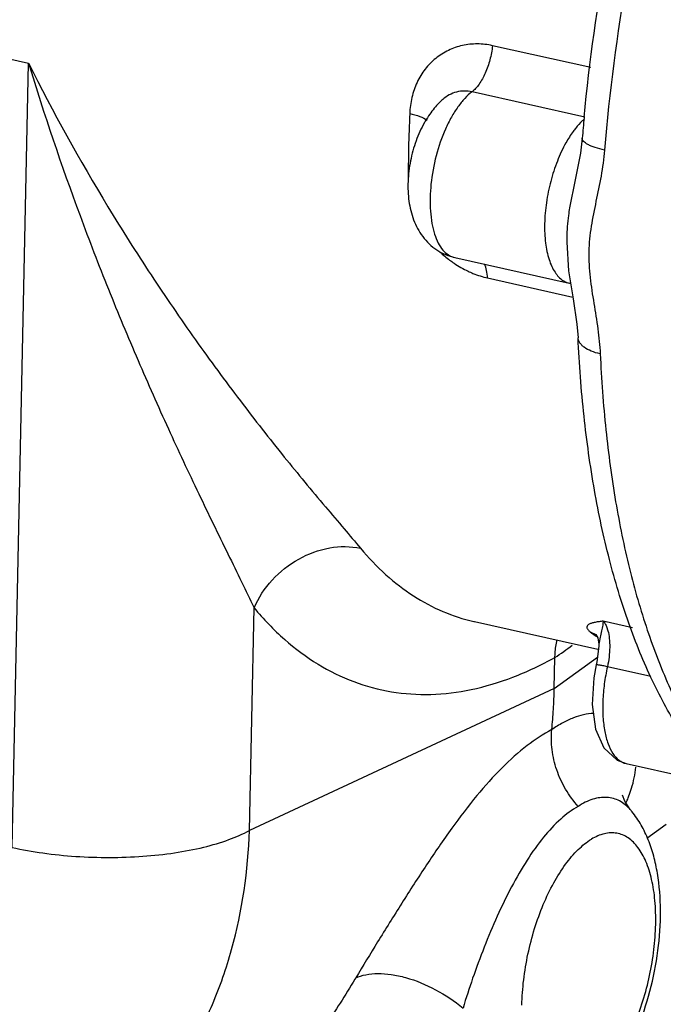
# Model space of a CAD drawing. Extents: x 10.8 to 24.9, y 5.6 to 12.4.
# Drawn here: x 21.3 to 21.7, y 8.8 to 9.4 of the extents above; entities that cross this region are included whole.
import ezdxf

# ---------------------------------------------------------------- set-up
doc = ezdxf.new("R2010")
doc.units = 0
doc.header["$LTSCALE"] = 1.21
doc.header["$MEASUREMENT"] = 0
doc.layers.get('0').update_dxf_attribs({"linetype": 'CONTINUOUS'})

msp = doc.modelspace()

# ---------------------------------------------------------------- linework, layer by layer
for p, q in [((21.11549, 9.45193), (21.35132, 9.39927)), ((21.6962, 9.39642), (21.63588, 9.40989)), ((21.34127, 8.91842), (21.35132, 9.39927)), ((21.69252, 9.36616), (21.62331, 9.38162)), ((21.60538, 9.37688), (21.60537, 9.37687)), ((21.68316, 9.31076), (21.68312, 9.31049)), ((21.68141, 9.2922), (21.68138, 9.28952)), ((21.68138, 9.28952), (21.68258, 9.27188)), ((21.68138, 9.28952), (21.68138, 9.28928)), ((21.61273, 9.28), (21.68297, 9.26431)), ((21.63291, 9.26748), (21.6851, 9.25582)), ((21.68838, 9.23084), (21.68838, 9.23087)), ((21.48676, 8.92886), (21.48962, 9.06529)), ((21.62441, 9.05694), (21.62477, 9.05686)), ((21.62478, 9.05685), (21.7005, 9.03995)), ((21.72178, 9.05311), (21.70373, 9.05714)), ((21.70582, 9.05378), (21.70667, 9.05128)), ((21.69586, 9.05058), (21.69922, 9.04899)), ((21.69922, 9.04899), (21.69923, 9.04898)), ((21.70051, 9.04696), (21.70119, 9.04305)), ((21.70119, 9.04305), (21.70119, 9.04305)), ((21.70019, 9.03487), (21.67378, 9.0157)), ((21.67378, 9.01575), (21.67418, 9.03481)), ((21.73307, 9.02324), (21.70637, 9.02921)), ((21.67378, 9.01575), (21.48676, 8.92886)), ((21.71784, 8.96983), (21.77847, 8.95629)), ((21.72039, 8.9416), (21.72038, 8.9416)), ((21.74245, 8.93237), (21.73064, 8.92379)), ((21.55198, 8.83838), (21.55152, 8.8376))]:
    msp.add_line(p, q)
for points in [[(21.69093, 9.35316), (21.68981, 9.344), (21.68656, 9.32772), (21.68312, 9.31049)], [(21.68258, 9.27188), (21.68527, 9.25472), (21.68766, 9.23924), (21.68838, 9.23087)], [(21.69918, 9.04902), (21.69935, 9.04884), (21.70051, 9.04696)], [(21.70119, 9.04304), (21.70112, 9.04179), (21.69981, 9.03211), (21.69945, 9.03038)], [(21.69945, 9.03038), (21.698, 9.02246), (21.69699, 9.00593), (21.69906, 8.99094), (21.70421, 8.97942), (21.71227, 8.97195), (21.71784, 8.96983)], [(21.72039, 8.9416), (21.71695, 8.94669), (21.71557, 8.95036)]]:
    msp.add_lwpolyline(points)
for centre, radius, start, end in [((22.40545, 9.33023), 0.82123, 177.34299, 180.2621), ((21.64706, 9.33298), 0.06074, 144.89857, 149.81289), ((21.65061, 9.33084), 0.06489, 149.7547, 150.54644), ((22.75477, 9.2653), 1.06746, 174.59105, 175.28033), ((21.65037, 9.33274), 0.06787, 226.52018, 233.07459), ((21.68093, 9.25522), 0.00932, 69.9241, 77.33642), ((21.76229, 9.13572), 0.10799, 232.03867, 234.01195), ((21.76075, 9.13362), 0.1054, 234.01752, 234.66403), ((21.55111, 9.21987), 0.22224, 303.62602, 306.9781), ((21.63077, 8.98338), 0.09486, 336.80052, 338.59599), ((21.63648, 8.98112), 0.08871, 338.61202, 339.42766), ((21.67777, 8.90462), 0.05642, 39.31303, 40.96866)]:
    msp.add_arc(centre, radius, start, end)
for points, knots in [([(21.69206, 9.36592), (21.69533, 9.40041), (21.70521, 9.46948), (21.72906, 9.57089), (21.7613, 9.66802), (21.78852, 9.72962), (21.80345, 9.75884)], [0, 0, 0, 0, 0.253146, 0.50897, 0.760224, 1, 1, 1, 1]), ([(21.81567, 9.75356), (21.8005, 9.7231), (21.77292, 9.65894), (21.74051, 9.55796), (21.71691, 9.45288), (21.7075, 9.38147), (21.70456, 9.3459)], [0, 0, 0, 0, 0.240364, 0.492179, 0.747973, 1, 1, 1, 1]), ([(21.63588, 9.40989), (21.63284, 9.41057), (21.62664, 9.41129), (21.61738, 9.41032), (21.60864, 9.40731), (21.6008, 9.40235), (21.59422, 9.39564), (21.58924, 9.38745), (21.58609, 9.37818), (21.58525, 9.37162), (21.5851, 9.3683)], [0, 0, 0, 0, 0.124192, 0.24636, 0.367634, 0.489325, 0.612614, 0.738495, 0.867599, 1, 1, 1, 1]), ([(21.63588, 9.40989), (21.63557, 9.40696), (21.6345, 9.40119), (21.63176, 9.3932), (21.62859, 9.38735), (21.62565, 9.38367), (21.6241, 9.38222), (21.62331, 9.38162)], [0, 0, 0, 0, 0.279739, 0.553889, 0.799295, 0.906069, 1, 1, 1, 1]), ([(21.35132, 9.39927), (21.36628, 9.3692), (21.39061, 9.32537), (21.42601, 9.26951), (21.45315, 9.22989), (21.48049, 9.19273), (21.50719, 9.1587), (21.52866, 9.13279), (21.54438, 9.11426), (21.55157, 9.10581), (21.55493, 9.10181)], [0, 0, 0, 0, 0.278781, 0.415474, 0.548892, 0.677346, 0.798323, 0.907912, 0.956642, 1, 1, 1, 1]), ([(21.35132, 9.39927), (21.36087, 9.36777), (21.37663, 9.32131), (21.39998, 9.26088), (21.41811, 9.21733), (21.43667, 9.17556), (21.45519, 9.13605), (21.47039, 9.10489), (21.48179, 9.08162), (21.48711, 9.07061), (21.48962, 9.06529)], [0, 0, 0, 0, 0.27282, 0.406334, 0.537014, 0.663823, 0.785204, 0.898666, 0.951216, 1, 1, 1, 1]), ([(21.62331, 9.38162), (21.62173, 9.38042), (21.61861, 9.37751), (21.6144, 9.37224), (21.61045, 9.36592), (21.60558, 9.35608), (21.6009, 9.3424), (21.59776, 9.32541), (21.59733, 9.31141), (21.59855, 9.30119), (21.60012, 9.29463), (21.60235, 9.28907), (21.60521, 9.28464), (21.60866, 9.28147), (21.61138, 9.2803), (21.61273, 9.28)], [0, 0, 0, 0, 0.052268, 0.111525, 0.177101, 0.248004, 0.400212, 0.555716, 0.701355, 0.766906, 0.826104, 0.878397, 0.923883, 0.963636, 1, 1, 1, 1]), ([(21.62331, 9.38162), (21.62175, 9.38197), (21.61854, 9.38229), (21.61376, 9.38162), (21.60926, 9.37981), (21.6066, 9.37795), (21.60538, 9.37688)], [0, 0, 0, 0, 0.249601, 0.497489, 0.746665, 1, 1, 1, 1]), ([(21.60538, 9.37688), (21.60462, 9.37623), (21.60168, 9.37349), (21.59911, 9.37037), (21.59737, 9.3679)], [0, 0, 0, 0, 0.248363, 1, 1, 1, 1]), ([(21.5851, 9.3683), (21.58722, 9.36783), (21.59094, 9.36679), (21.59449, 9.36517), (21.59588, 9.36422)], [0, 0, 0, 0, 0.561483, 1, 1, 1, 1]), ([(21.59411, 9.36274), (21.59209, 9.35916), (21.58866, 9.35149), (21.58532, 9.33934), (21.58378, 9.32688), (21.58422, 9.31463), (21.58699, 9.30299), (21.59259, 9.29245), (21.60131, 9.28409), (21.60882, 9.28087), (21.61273, 9.28)], [0, 0, 0, 0, 0.127017, 0.257805, 0.387728, 0.513161, 0.634127, 0.754319, 0.876422, 1, 1, 1, 1]), ([(21.69233, 9.36496), (21.69187, 9.36457), (21.68995, 9.36285), (21.6882, 9.36093), (21.68696, 9.3594)], [0, 0, 0, 0, 0.235349, 1, 1, 1, 1]), ([(21.68696, 9.3594), (21.68642, 9.35873), (21.68419, 9.35584), (21.68224, 9.35274), (21.68088, 9.35031)], [0, 0, 0, 0, 0.236515, 1, 1, 1, 1]), ([(21.68088, 9.35031), (21.67888, 9.34673), (21.67531, 9.33902), (21.67133, 9.32671), (21.66871, 9.31383), (21.6676, 9.30114), (21.66807, 9.28939), (21.66981, 9.28057), (21.67208, 9.27463), (21.67458, 9.27005), (21.67715, 9.26721), (21.67912, 9.26594)], [0, 0, 0, 0, 0.137225, 0.283714, 0.432572, 0.576659, 0.709332, 0.825267, 0.87601, 0.921811, 1, 1, 1, 1]), ([(21.70456, 9.3459), (21.70263, 9.34633), (21.69988, 9.34706), (21.69653, 9.34828), (21.69453, 9.3492), (21.69294, 9.35014), (21.69178, 9.3511), (21.69106, 9.35209), (21.69091, 9.35281), (21.69093, 9.35313)], [0, 0, 0, 0, 0.36838, 0.526178, 0.662575, 0.776631, 0.86851, 0.940606, 1, 1, 1, 1]), ([(21.70456, 9.3459), (21.70412, 9.34055), (21.70265, 9.33001), (21.69937, 9.31454), (21.69669, 9.30177), (21.69533, 9.29145), (21.69502, 9.28623), (21.69496, 9.28362)], [0, 0, 0, 0, 0.255371, 0.505146, 0.751937, 0.87555, 1, 1, 1, 1]), ([(21.68312, 9.31049), (21.68287, 9.30895), (21.68199, 9.30289), (21.6815, 9.29677), (21.68141, 9.2922)], [0, 0, 0, 0, 0.253701, 1, 1, 1, 1]), ([(21.69496, 9.28362), (21.69485, 9.27832), (21.6955, 9.26768), (21.69803, 9.25197), (21.70062, 9.23645), (21.70172, 9.22609), (21.70195, 9.22097)], [0, 0, 0, 0, 0.251745, 0.505328, 0.756314, 1, 1, 1, 1]), ([(21.6096, 9.27848), (21.61049, 9.27781), (21.61409, 9.27525), (21.61793, 9.27304), (21.62091, 9.27164)], [0, 0, 0, 0, 0.253711, 1, 1, 1, 1]), ([(21.62091, 9.27164), (21.62189, 9.27117), (21.62577, 9.26947), (21.62983, 9.26817), (21.63291, 9.26748)], [0, 0, 0, 0, 0.25617, 1, 1, 1, 1]), ([(21.63291, 9.26748), (21.63279, 9.26903), (21.6324, 9.27193), (21.63158, 9.27475), (21.63105, 9.27601)], [0, 0, 0, 0, 0.532753, 1, 1, 1, 1]), ([(21.67912, 9.26594), (21.67942, 9.26575), (21.68062, 9.26504), (21.68195, 9.26454), (21.68297, 9.26432)], [0, 0, 0, 0, 0.255922, 1, 1, 1, 1]), ([(21.79381, 8.93967), (21.78565, 8.94645), (21.77016, 8.96196), (21.75025, 8.98932), (21.73308, 9.02092), (21.71862, 9.05644), (21.70684, 9.0956), (21.69778, 9.13807), (21.69145, 9.1835), (21.68912, 9.2148), (21.68838, 9.23084)], [0, 0, 0, 0, 0.100075, 0.205828, 0.318437, 0.438799, 0.567288, 0.703916, 0.848415, 1, 1, 1, 1]), ([(21.70195, 9.22097), (21.70007, 9.22139), (21.69666, 9.2224), (21.69285, 9.22435), (21.69059, 9.22624), (21.68939, 9.22769), (21.68862, 9.22923), (21.68841, 9.23031), (21.68838, 9.23084)], [0, 0, 0, 0, 0.32358, 0.596728, 0.712935, 0.816837, 0.911082, 1, 1, 1, 1]), ([(21.70195, 9.22097), (21.70266, 9.20542), (21.70488, 9.1751), (21.7108, 9.13112), (21.7192, 9.09007), (21.72999, 9.05236), (21.74309, 9.01828), (21.76264, 8.97979), (21.7816, 8.95455), (21.79611, 8.94108)], [0, 0, 0, 0, 0.154781, 0.302068, 0.440957, 0.570934, 0.691692, 0.803197, 1, 1, 1, 1]), ([(21.48962, 9.06529), (21.49232, 9.07151), (21.50006, 9.08317), (21.51633, 9.09603), (21.53535, 9.1031), (21.54876, 9.10313), (21.55493, 9.10181)], [0, 0, 0, 0, 0.253692, 0.512407, 0.764108, 1, 1, 1, 1]), ([(21.55493, 9.10181), (21.55975, 9.09607), (21.56988, 9.08548), (21.58687, 9.07233), (21.60505, 9.06258), (21.61792, 9.05841), (21.62441, 9.05694)], [0, 0, 0, 0, 0.267573, 0.520512, 0.762889, 1, 1, 1, 1]), ([(21.48962, 9.06529), (21.4954, 9.05837), (21.50756, 9.0457), (21.52818, 9.03029), (21.55034, 9.01935), (21.57382, 9.01306), (21.59831, 9.01148), (21.62353, 9.01461), (21.64921, 9.02237), (21.66586, 9.03024), (21.67418, 9.03481)], [0, 0, 0, 0, 0.131857, 0.255918, 0.374663, 0.491277, 0.60914, 0.731486, 0.861116, 1, 1, 1, 1]), ([(21.70373, 9.05714), (21.70289, 9.05703), (21.70125, 9.05681), (21.69893, 9.05644), (21.69689, 9.05597), (21.69543, 9.05543), (21.69455, 9.05488), (21.69409, 9.05443), (21.69381, 9.0539), (21.69375, 9.0533), (21.69394, 9.05266), (21.69457, 9.05166), (21.6953, 9.05101), (21.69586, 9.05057)], [0, 0, 0, 0, 0.17169, 0.333164, 0.476697, 0.595283, 0.644148, 0.686538, 0.724571, 0.762332, 0.805034, 0.857173, 1, 1, 1, 1]), ([(21.70373, 9.05714), (21.70372, 9.0563), (21.70347, 9.05431), (21.70279, 9.05101), (21.70182, 9.04719), (21.70126, 9.04446), (21.70119, 9.04305)], [0, 0, 0, 0, 0.175746, 0.419055, 0.704736, 1, 1, 1, 1]), ([(21.70373, 9.05714), (21.70394, 9.05692), (21.70479, 9.05591), (21.70542, 9.05472), (21.70582, 9.05378)], [0, 0, 0, 0, 0.226244, 1, 1, 1, 1]), ([(21.70667, 9.05128), (21.70709, 9.04974), (21.70767, 9.04637), (21.70795, 9.03895), (21.70722, 9.03312), (21.70637, 9.02921)], [0, 0, 0, 0, 0.214985, 0.459743, 1, 1, 1, 1]), ([(21.67418, 9.0348), (21.6742, 9.03573), (21.67437, 9.03937), (21.67492, 9.04299), (21.67556, 9.04563)], [0, 0, 0, 0, 0.253747, 1, 1, 1, 1]), ([(21.70638, 9.0292), (21.70588, 9.0293), (21.70494, 9.02949), (21.7036, 9.02976), (21.70242, 9.02998), (21.70141, 9.03016), (21.70061, 9.03029), (21.70007, 9.03037), (21.69976, 9.0304), (21.6996, 9.03041), (21.69951, 9.03041), (21.69946, 9.03039), (21.69945, 9.03038)], [0, 0, 0, 0, 0.213621, 0.409018, 0.581961, 0.72823, 0.844501, 0.929202, 0.959308, 0.981064, 0.994419, 1, 1, 1, 1]), ([(21.70637, 9.02921), (21.70559, 9.02572), (21.70433, 9.01875), (21.70354, 9.01003), (21.70342, 9.00326), (21.70359, 8.99845), (21.70401, 8.99387), (21.70487, 8.98834), (21.70646, 8.98224), (21.70932, 8.97617), (21.71258, 8.97239), (21.71553, 8.97054), (21.71707, 8.97), (21.71784, 8.96983)], [0, 0, 0, 0, 0.165603, 0.326942, 0.404311, 0.478725, 0.549684, 0.616741, 0.737618, 0.839982, 0.925303, 0.963429, 1, 1, 1, 1]), ([(21.67228, 8.99063), (21.6727, 8.99478), (21.67338, 9.00315), (21.6737, 9.01154), (21.67378, 9.01575)], [0, 0, 0, 0, 0.498111, 1, 1, 1, 1]), ([(21.69803, 9.00061), (21.69379, 9.00045), (21.68717, 8.99882), (21.67875, 8.99483), (21.67445, 8.99213), (21.67228, 8.99062)], [0, 0, 0, 0, 0.45598, 0.716162, 1, 1, 1, 1]), ([(21.67228, 8.99063), (21.66694, 8.98787), (21.65614, 8.98073), (21.64088, 8.96693), (21.62561, 8.94976), (21.61037, 8.92977), (21.59518, 8.90762), (21.58019, 8.88428), (21.56578, 8.86106), (21.55643, 8.84576), (21.55198, 8.83838)], [0, 0, 0, 0, 0.092054, 0.196896, 0.314344, 0.443338, 0.581622, 0.725356, 0.86809, 1, 1, 1, 1]), ([(21.68838, 8.94354), (21.6855, 8.94679), (21.68038, 8.95388), (21.67493, 8.9657), (21.67202, 8.97813), (21.67188, 8.98656), (21.67229, 8.99063)], [0, 0, 0, 0, 0.25502, 0.509869, 0.759545, 1, 1, 1, 1]), ([(21.71954, 8.94995), (21.72012, 8.9515), (21.7221, 8.95727), (21.72341, 8.96329), (21.72381, 8.96771)], [0, 0, 0, 0, 0.272641, 1, 1, 1, 1]), ([(21.72039, 8.9416), (21.71855, 8.94373), (21.71525, 8.94647), (21.71009, 8.94852), (21.70454, 8.94946), (21.69683, 8.9483), (21.6912, 8.94539), (21.68838, 8.94354)], [0, 0, 0, 0, 0.239126, 0.35349, 0.468581, 0.71404, 1, 1, 1, 1]), ([(21.68838, 8.94354), (21.68455, 8.94142), (21.6769, 8.93566), (21.66653, 8.92441), (21.65657, 8.91034), (21.6472, 8.89403), (21.63853, 8.87614), (21.63067, 8.85738), (21.62372, 8.83858), (21.61962, 8.82604), (21.6178, 8.81991)], [0, 0, 0, 0, 0.090581, 0.196293, 0.315846, 0.446653, 0.585147, 0.727106, 0.867456, 1, 1, 1, 1]), ([(21.70122, 8.76761), (21.70607, 8.77306), (21.71257, 8.78227), (21.71978, 8.79566), (21.72642, 8.81049), (21.73294, 8.83029), (21.73779, 8.85483), (21.73949, 8.87913), (21.73807, 8.89864), (21.73496, 8.91307), (21.73168, 8.92301), (21.72731, 8.93223), (21.72352, 8.93779), (21.72142, 8.94036)], [0, 0, 0, 0, 0.118529, 0.181532, 0.246826, 0.382053, 0.519021, 0.651965, 0.776413, 0.834948, 0.891307, 0.946018, 1, 1, 1, 1]), ([(21.34127, 8.91842), (21.3475, 8.91703), (21.36045, 8.91474), (21.3804, 8.91271), (21.40088, 8.91204), (21.42115, 8.91275), (21.44047, 8.91482), (21.45815, 8.91815), (21.47355, 8.92264), (21.48275, 8.92663), (21.48676, 8.92886)], [0, 0, 0, 0, 0.129202, 0.265825, 0.405384, 0.543524, 0.675815, 0.798156, 0.907121, 1, 1, 1, 1]), ([(21.35151, 8.70265), (21.36144, 8.70727), (21.38065, 8.71808), (21.40675, 8.73858), (21.42973, 8.76303), (21.44923, 8.79105), (21.46496, 8.82218), (21.48077, 8.86767), (21.48601, 8.90425), (21.48676, 8.92886)], [0, 0, 0, 0, 0.118429, 0.237352, 0.357659, 0.480125, 0.60534, 0.733711, 1, 1, 1, 1]), ([(21.69333, 8.7695), (21.69624, 8.77126), (21.70202, 8.77597), (21.70971, 8.78509), (21.71684, 8.79648), (21.72316, 8.80974), (21.72844, 8.82438), (21.73246, 8.83984), (21.73509, 8.85555), (21.73622, 8.87092), (21.73581, 8.88536), (21.73389, 8.89836), (21.7305, 8.90945), (21.72575, 8.91827), (21.72048, 8.92362), (21.71578, 8.92615), (21.71214, 8.92721), (21.70833, 8.92746), (21.70292, 8.92669), (21.69901, 8.92494), (21.69655, 8.92345)], [0, 0, 0, 0, 0.052324, 0.113435, 0.182592, 0.258365, 0.338712, 0.421283, 0.50359, 0.583151, 0.657677, 0.725232, 0.784471, 0.834996, 0.877876, 0.897449, 0.916495, 0.935695, 0.955713, 1, 1, 1, 1]), ([(21.6539, 8.8217), (21.65401, 8.82687), (21.65479, 8.8374), (21.65741, 8.85311), (21.66144, 8.86857), (21.66671, 8.88321), (21.67303, 8.89646), (21.68017, 8.90786), (21.68785, 8.91698), (21.69363, 8.92169), (21.69655, 8.92345)], [0, 0, 0, 0, 0.136395, 0.277595, 0.419164, 0.556951, 0.686886, 0.805482, 0.91026, 1, 1, 1, 1]), ([(21.55152, 8.8376), (21.54561, 8.82782), (21.537, 8.81421), (21.52517, 8.79801), (21.51765, 8.78876), (21.51096, 8.78148), (21.50522, 8.77607), (21.50108, 8.77275), (21.49842, 8.771), (21.49734, 8.7704), (21.49688, 8.77018)], [0, 0, 0, 0, 0.392152, 0.551808, 0.687701, 0.800573, 0.890814, 0.957951, 0.982317, 1, 1, 1, 1]), ([(21.55198, 8.83838), (21.55393, 8.83932), (21.5584, 8.84072), (21.56579, 8.84138), (21.57404, 8.84072), (21.58614, 8.83804), (21.60139, 8.8317), (21.61259, 8.82424), (21.6178, 8.81991)], [0, 0, 0, 0, 0.091016, 0.194557, 0.310601, 0.437862, 0.714954, 1, 1, 1, 1])]:
    msp.add_open_spline(points, degree=3, knots=knots)

doc.saveas('drawing.dxf')
